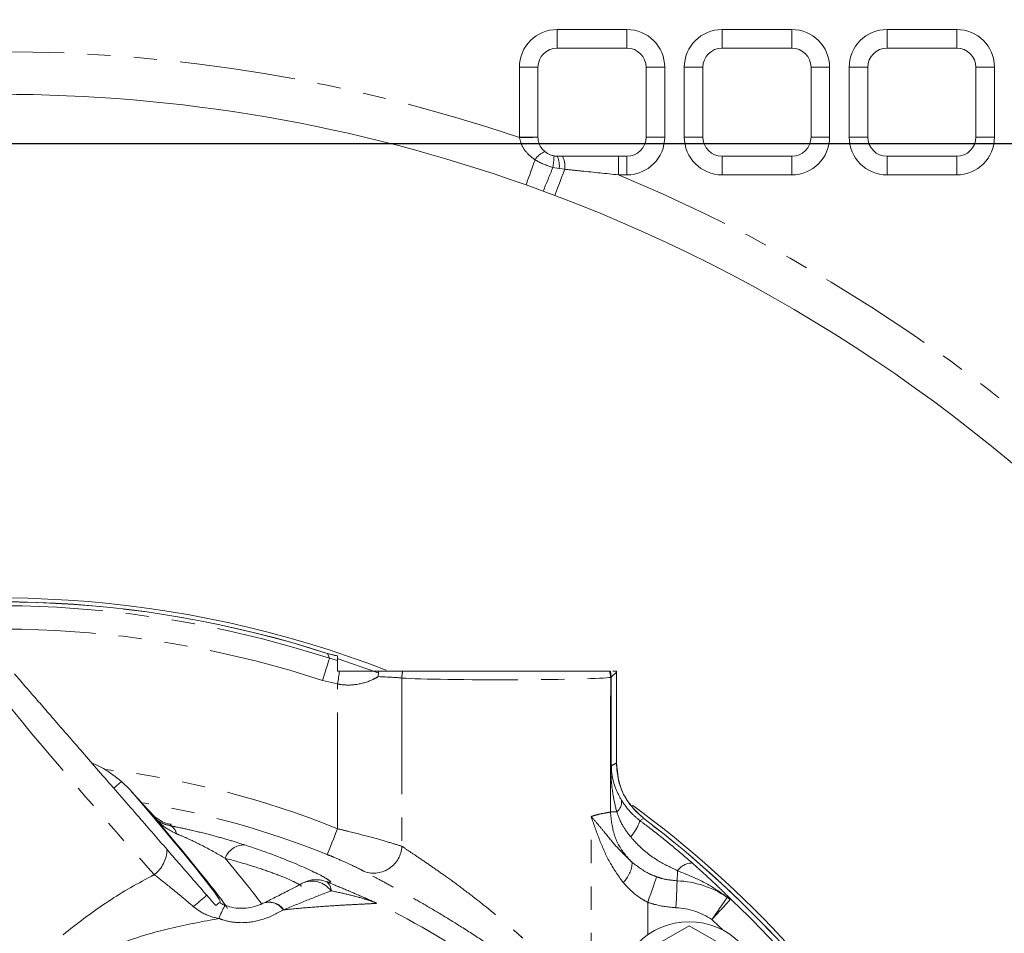
# Model space of a CAD drawing. Units: millimetres. Extents: x 11 to 1180, y 5 to 832.
# Drawn here: x 590 to 644, y 295 to 345 of the extents above; entities that cross this region are included whole.
import ezdxf

# ---------------------------------------------------------------- set-up
doc = ezdxf.new("R2010")
doc.units = ezdxf.units.MM
doc.linetypes.add('CENTER', pattern=[10.16, 6.35, -1.27, 1.27, -1.27])
doc.linetypes.add('PHANTOM', pattern=[12.7, 6.35, -1.27, 1.27, -1.27, 1.27, -1.27])
doc.layers.add('SLD-0', color=7, linetype='Continuous')
doc.styles.add('SLDTEXTSTYLE0', font='TXT', dxfattribs={"width": 0.605})
doc.dimstyles.new('SLDDIMSTYLE1', dxfattribs={"dimtxt": 3, "dimasz": 3, "dimexe": 0, "dimexo": 0.0625, "dimgap": 0.75, "dimtad": 0, "dimdec": 1, "dimlfac": 2, "dimrnd": 1e-09, "dimzin": 12, "dimdsep": 46, "dimtxsty": 'SLDTEXTSTYLE0', "dimsah": 1, "dimcen": 0.09, "dimadec": 0, "dimazin": 0, "dimtfac": 1, "dimtdec": 3, "dimtofl": 0, "dimtmove": 0, "dimatfit": 3, "dimfxl": 1, "dimfrac": 2, "dimtolj": 1, "dimtzin": 12, "dimarcsym": 0})
doc.dimstyles.new('SLDDIMSTYLE2', dxfattribs={"dimtxt": 3, "dimasz": 3, "dimexe": 0, "dimexo": 0.0625, "dimgap": 0.75, "dimtad": 0, "dimdec": 1, "dimlfac": 2, "dimrnd": 1e-09, "dimzin": 4, "dimdsep": 46, "dimtxsty": 'SLDTEXTSTYLE0', "dimsah": 1, "dimcen": 0.09, "dimadec": 0, "dimazin": 0, "dimtfac": 1, "dimtdec": 3, "dimtofl": 0, "dimtmove": 0, "dimatfit": 3, "dimfxl": 1, "dimfrac": 2, "dimtolj": 1, "dimtzin": 12, "dimarcsym": 0})

# ---------------------------------------------------------------- blocks, each defined once
blk = doc.blocks.new('*D24')
at = {"layer": 'SLD-0'}
for p, q in [((589.188, 402.113), (589.188, 441.81)), ((737.181, 287.691), (737.181, 441.81)), ((589.188, 438.635), (656.441, 438.635)), ((737.181, 438.635), (669.927, 438.635))]:
    blk.add_line(p, q, dxfattribs=at)
for points in [[(589.188, 438.635), (592.188, 438.174), (592.188, 439.097)], [(737.181, 438.635), (734.181, 439.097), (734.181, 438.174)]]:
    blk.add_solid(points, dxfattribs=at)
at = {"layer": 'SLD-0', "insert": (658.029, 440.204), "char_height": 3, "attachment_point": 1, "style": 'SLDTEXTSTYLE0'}
blk.add_mtext('296.0', dxfattribs=at)
blk = doc.blocks.new('*D25')
at = {"layer": 'SLD-0'}
for p, q in [((553.886, 337.868), (789.135, 337.868)), ((785.96, 337.868), (785.96, 302.938)), ((785.96, 254.522), (785.96, 289.452)), ((748.108, 254.522), (789.135, 254.522))]:
    blk.add_line(p, q, dxfattribs=at)
for points in [[(785.96, 337.868), (785.498, 334.868), (786.421, 334.868)], [(785.96, 254.522), (786.421, 257.522), (785.498, 257.522)]]:
    blk.add_solid(points, dxfattribs=at)
at = {"layer": 'SLD-0', "insert": (784.391, 291.039), "char_height": 3, "attachment_point": 1, "rotation": 90, "style": 'SLDTEXTSTYLE0'}
blk.add_mtext('166.7', dxfattribs=at)

msp = doc.modelspace()

# ---------------------------------------------------------------- linework, layer by layer
at = {"color": 8, "linetype": 'PHANTOM', "lineweight": 0}
for p, q in [((619.67896, 344.093674), (623.488961, 344.093674)), ((619.67896, 344.093674), (619.67896, 343.077676)), ((623.488961, 344.093674), (623.488961, 343.077676)), ((628.69596, 344.093674), (632.505959, 344.093674)), ((628.69596, 344.093674), (628.69596, 343.077676)), ((632.505959, 344.093674), (632.505959, 343.077676)), ((637.712962, 344.093674), (641.522961, 344.093674)), ((637.712962, 344.093674), (637.712962, 343.077676)), ((641.522961, 344.093674), (641.522961, 343.077676)), ((617.610861, 338.215576), (617.610861, 342.025579)), ((617.610861, 342.025579), (618.626861, 342.025579)), ((625.55706, 342.025579), (624.541058, 342.025579)), ((625.55706, 342.025579), (625.55706, 338.215576)), ((626.627861, 338.215576), (626.627861, 342.025579)), ((627.643863, 342.025579), (626.627861, 342.025579)), ((634.574058, 342.025579), (633.55806, 342.025579)), ((634.574058, 342.025579), (634.574058, 338.215576)), ((635.644863, 338.215576), (635.644863, 342.025579)), ((636.660861, 342.025579), (635.644863, 342.025579)), ((643.59106, 342.025579), (642.575058, 342.025579)), ((643.59106, 342.025579), (643.59106, 338.215576)), ((617.610861, 338.215576), (618.626861, 338.215576)), ((625.55706, 338.215576), (624.541058, 338.215576)), ((627.643863, 338.215576), (626.627861, 338.215576)), ((634.574058, 338.215576), (633.55806, 338.215576)), ((636.660861, 338.215576), (635.644863, 338.215576)), ((643.59106, 338.215576), (642.575058, 338.215576)), ((623.029771, 337.163479), (623.029771, 336.147481)), ((623.488961, 337.163479), (623.488961, 336.147481)), ((628.69596, 337.163479), (628.69596, 336.147481)), ((632.505959, 337.163479), (632.505959, 336.147481)), ((637.712962, 337.163479), (637.712962, 336.147481)), ((641.522961, 337.163479), (641.522961, 336.147481)), ((619.786395, 336.487227), (619.432465, 336.548561)), ((620.088813, 336.452575), (619.786395, 336.487227)), ((623.488961, 336.147481), (623.029771, 336.147481)), ((632.505959, 336.147481), (628.69596, 336.147481)), ((641.522961, 336.147481), (637.712962, 336.147481)), ((607.232577, 309.722097), (607.671537, 309.606821)), ((607.671537, 308.319153), (606.838201, 308.515695)), ((611.18256, 308.641752), (611.18256, 299.450171)), ((622.605572, 308.686868), (622.567392, 309.018278)), ((622.590265, 301.324283), (622.590265, 308.679731)), ((622.599858, 309.018278), (622.637062, 308.695247)), ((622.605576, 308.685188), (622.605572, 308.686868)), ((622.605576, 303.854154), (622.605576, 308.685188)), ((622.605576, 308.685188), (622.637107, 308.685188)), ((622.637062, 308.695247), (622.637107, 308.685188)), ((622.916045, 308.964131), (622.637107, 308.685188)), ((622.637107, 308.685188), (622.637107, 303.854154)), ((622.916045, 303.992846), (622.916045, 308.964131)), ((622.916045, 308.964131), (622.916977, 308.964131)), ((607.671537, 300.409743), (607.671537, 308.319153)), ((622.605576, 303.854154), (622.637107, 303.854154)), ((595.860252, 302.986221), (595.43606, 302.617477)), ((597.650306, 301.019055), (597.674166, 301.060011)), ((621.532305, 288.363383), (621.532305, 301.073876)), ((622.929926, 301.324283), (622.590265, 301.324283)), ((598.567568, 300.648094), (598.520825, 300.566108)), ((624.627507, 296.388191), (624.627507, 294.610516)), ((604.718218, 295.980168), (604.702672, 295.973857))]:
    msp.add_line(p, q, dxfattribs=at)
at = {"color": 7, "linetype": 'Continuous', "lineweight": 15}
for p, q in [((619.67896, 343.077676), (623.488961, 343.077676)), ((628.69596, 343.077676), (632.505959, 343.077676)), ((637.712962, 343.077676), (641.522961, 343.077676)), ((618.626861, 338.215576), (618.626861, 342.025579)), ((624.541058, 342.025579), (624.541058, 338.215576)), ((627.643863, 338.215576), (627.643863, 342.025579)), ((633.55806, 342.025579), (633.55806, 338.215576)), ((636.660861, 338.215576), (636.660861, 342.025579)), ((642.575058, 342.025579), (642.575058, 338.215576)), ((618.626861, 338.215576), (618.626243, 338.215576)), ((619.67896, 337.170326), (619.976156, 337.169157)), ((619.976156, 337.169157), (623.029771, 337.162861)), ((623.488961, 337.163479), (623.029771, 337.163479)), ((632.505959, 337.163479), (628.69596, 337.163479)), ((641.522961, 337.163479), (637.712962, 337.163479)), ((618.904584, 335.256078), (617.977506, 335.596473)), ((619.549186, 335.021311), (618.904584, 335.256078)), ((607.107131, 309.992013), (607.671537, 309.856133)), ((607.671537, 309.606821), (607.671537, 309.854915)), ((607.671537, 309.018278), (607.775242, 309.018278)), ((622.550855, 309.018278), (622.567392, 309.018278)), ((622.712346, 309.018278), (622.915017, 309.018278)), ((622.915017, 309.018278), (622.916012, 309.018278)), ((622.916977, 308.964131), (622.916977, 303.992846)), ((622.916045, 303.992846), (622.916977, 303.992846)), ((596.318448, 302.526728), (595.860252, 302.986221)), ((598.373379, 300.683172), (598.567568, 300.648094)), ((606.746477, 297.600867), (606.81052, 297.58823)), ((606.754877, 297.608928), (606.749075, 297.610116)), ((626.893962, 295.105354), (625.268961, 294.167162)), ((628.51896, 294.167162), (626.893962, 295.105354))]:
    msp.add_line(p, q, dxfattribs=at)
at = {"color": 8, "linetype": 'PHANTOM', "lineweight": 0, "flags": 128}
for points in [[(617.611046, 338.187994), (617.813586, 338.190698), (618.007994, 338.193291), (618.186463, 338.195668), (618.34183, 338.197739), (618.467855, 338.199423), (618.559478, 338.200645), (618.613022, 338.20136), (618.626336, 338.201539)], [(618.465089, 336.970077), (618.385943, 336.747111), (618.310586, 336.534814), (618.239787, 336.335362), (618.174272, 336.150796), (618.114712, 335.983002), (618.061714, 335.8337), (618.015823, 335.704417), (617.977506, 335.596473)], [(620.088813, 336.452575), (620.001253, 336.22034), (619.917757, 335.998879), (619.83924, 335.790628), (619.766569, 335.597881), (619.700544, 335.422755), (619.641889, 335.267187), (619.59125, 335.132876), (619.549186, 335.021311)], [(606.838201, 308.515695), (606.913498, 308.746026), (606.986028, 308.967897), (607.053124, 309.173149), (607.112324, 309.354243), (607.161452, 309.504521), (607.198701, 309.618467), (607.222705, 309.691892), (607.232577, 309.722097)], [(607.232577, 309.722097), (607.109499, 309.985426), (607.106846, 309.99113)], [(607.671537, 308.319153), (607.685272, 308.411748), (607.698933, 308.503838), (607.712445, 308.594925), (607.725733, 308.684507), (607.738726, 308.772107), (607.751355, 308.857241), (607.763548, 308.939447), (607.775242, 309.018278)], [(624.422147, 300.959506), (624.216455, 300.850832), (624.208453, 300.8466)], [(607.671537, 300.409743), (607.562885, 300.140013), (607.458227, 299.880193), (607.361407, 299.63983), (607.275982, 299.42776), (607.205093, 299.25177), (607.151343, 299.118334), (607.116707, 299.03235), (607.10246, 298.996982)], [(625.122825, 297.778183), (625.095139, 297.700492), (625.054787, 297.587258), (625.002863, 297.441543), (624.940774, 297.2673), (624.870195, 297.069245), (624.793048, 296.852743), (624.711412, 296.623656), (624.627507, 296.388191)], [(626.260302, 298.11198), (626.256044, 298.013856), (626.252065, 297.922117), (626.248414, 297.837873), (626.245129, 297.762138), (626.242253, 297.695824), (626.23982, 297.639732), (626.237861, 297.594541), (626.236396, 297.560794)], [(606.81052, 297.58823), (606.868873, 297.5741), (607.067196, 297.50627)], [(626.236396, 297.560794), (626.232824, 297.478398), (626.227612, 297.358298), (626.22091, 297.203754), (626.212897, 297.018954), (626.203785, 296.808896), (626.193828, 296.579273), (626.183292, 296.336306), (626.172459, 296.086573)], [(628.726537, 294.872896), (628.554712, 295.040549), (628.135203, 295.443964)]]:
    msp.add_lwpolyline(points, dxfattribs=at)
at = {"color": 7, "linetype": 'Continuous', "lineweight": 15, "flags": 128}
msp.add_lwpolyline([(609.910735, 308.907801), (609.680644, 308.99508), (607.698398, 309.701649)], dxfattribs=at)
at = {"color": 7, "linetype": 'Continuous', "lineweight": 15}
msp.add_circle((626.893961, 291.352578), 3.96875, dxfattribs=at)
for centre, radius, start, end in [((589.198961, 254.522578), 138.1125, 16.51462933, 180), ((619.678961, 342.025578), 1.052718, 90, 180), ((623.488961, 342.025578), 1.052718, 0, 90), ((628.695961, 342.025578), 1.052718, 90, 180), ((632.505961, 342.025578), 1.052718, 0, 90), ((637.712961, 342.025578), 1.052718, 90, 180), ((641.522961, 342.025578), 1.052718, 0, 90), ((589.198961, 254.522578), 86.03012, 70.45682434, 109.54317566), ((619.678961, 338.215578), 1.052718, 180, 180.7642431), ((623.488961, 338.215578), 1.052718, 270, 0), ((628.695961, 338.215578), 1.052718, 180, 270), ((632.505961, 338.215578), 1.052718, 270, 0), ((637.712961, 338.215578), 1.052718, 180, 270), ((641.522961, 338.215578), 1.052718, 270, 0), ((589.198961, 254.522578), 86.03012, 13.70909422, 69.34218329), ((589.198961, 254.522578), 58.5, 68.82696444, 103.85164603), ((589.187661, 254.522578), 58.292071, 72.09688356, 103.88687194), ((606.921589, 310.051416), 0.19482, 341.9742847, 342.2471328), ((621.392975, 308.96413), 1.524, 360, 2.0361656), ((589.198961, 254.522578), 58.5, 31, 53.75283229), ((589.187661, 254.522578), 58.292071, 31, 52.81022485), ((606.482245, 296.100005), 1.524, 77.5608371, 118.9201813)]:
    msp.add_arc(centre, radius, start, end, dxfattribs=at)
at = {"color": 8, "linetype": 'PHANTOM', "lineweight": 0}
for centre, radius, start, end in [((589.198961, 254.522578), 137.951604, 16.50821197, 203.04950604), ((589.198961, 254.522578), 136.936223, 16.46736383, 202.38041469), ((589.198961, 254.522578), 126.454575, 16.00715647, 181.09753909), ((589.198961, 254.522578), 123.281509, 15.8523233, 180), ((589.198961, 254.522578), 123.02108, 15.83925866, 181.1281751), ((619.678961, 342.025578), 2.068099, 90, 180), ((623.488961, 342.025578), 2.068099, 0, 90), ((628.695961, 342.025578), 2.068099, 90, 180), ((632.505961, 342.025578), 2.068099, 0, 90), ((637.712961, 342.025578), 2.068099, 90, 180), ((641.522961, 342.025578), 2.068099, 0, 90), ((589.198961, 254.522578), 88.358069, 71.24293636, 108.75706364), ((619.678961, 338.215578), 2.068099, 180, 180.7642431), ((623.488961, 338.215578), 2.068099, 270, 0), ((628.695961, 338.215578), 2.068099, 180, 270), ((632.505961, 338.215578), 2.068099, 270, 0), ((637.712961, 338.215578), 2.068099, 180, 270), ((641.522961, 338.215578), 2.068099, 270, 0), ((619.444767, 336.337922), 1.165928, 112.2033641, 147.1671454), ((616.327353, 337.2197), 3.176814, 347.8036902, 359.3924969), ((618.51058, 336.636569), 1.284526, 353.3235558, 24.5525833), ((618.768837, 336.612203), 1.329593, 353.1045505, 24.7645529), ((596.418787, 345.193865), 24.583951, 336.1565649, 339.410838), ((589.198961, 254.522578), 88.358069, 13.92900924, 67.4876165), ((589.187661, 254.522578), 58.291143, 72.09688356, 103.83978986), ((589.187661, 254.522578), 58.07414, 71.89724887, 101.93101056), ((589.187661, 254.522578), 56.804914, 71.8972489, 101.9310106), ((612.834921, 308.621198), 1.652488, 166.0962149, 179.2873325), ((621.050257, 308.672028), 1.540027, 0.2865949, 12.9931031), ((622.600336, 308.769916), 0.083213, 273.6077401, 296.1901154), ((621.407183, 308.962563), 1.508863, 0.0595395, 2.1161378), ((739.714912, 68.737042), 262.654276, 116.40329663, 116.47125123), ((589.187661, 254.522578), 49.470048, 68.0598586, 83.2864435), ((589.187661, 254.522578), 47.946977, 68.0598586, 80.5960299), ((622.530969, 301.863925), 0.671103, 306.4755088, 8.3982282), ((598.282515, 300.029163), 0.587453, 9.8752809, 66.0671256), ((621.69124, 301.716721), 2.663357, 318.8253203, 340.9313465), ((624.463697, 300.928402), 0.051903, 142.1578913, 143.181919), ((589.187661, 254.522578), 58.291143, 31, 52.81022485), ((602.571164, 298.400864), 1.120593, 88.8396686, 159.4407247), ((609.649812, 299.51372), 1.534065, 250.7319827, 357.6258373), ((596.569457, 299.308211), 1.773092, 307.4020436, 358.9047378), ((622.154661, 298.640446), 1.625158, 313.8136443, 357.5261556), ((627.078844, 297.530513), 1.00405, 90.7999529, 144.6112316), ((606.264789, 296.230507), 1.310019, 36.8765641, 113.6974842), ((606.731641, 297.031641), 0.581266, 358.521213, 54.7402899), ((626.006554, 292.261099), 5.304677, 55.9250492, 87.5167017), ((641.174865, 248.439909), 63.156761, 130.0708326, 130.94159255), ((628.840566, 296.235466), 0.464318, 49.9983152, 77.6969379), ((605.020203, 294.17411), 4.057881, 149.7241509, 160.8891838), ((603.916672, 295.43992), 0.950202, 34.1886312, 106.2269896), ((603.930483, 295.440845), 0.954671, 34.3974887, 106.5282634), ((589.187661, 254.522578), 46.623091, 54.5643517, 63.746375), ((628.238075, 295.572325), 1.311721, 46.7334212, 55.6270663), ((589.187661, 254.522578), 58.016177, 41.59191427, 46.47865786), ((626.006554, 292.261099), 3.829071, 56.2260721, 87.5167017)]:
    msp.add_arc(centre, radius, start, end, dxfattribs=at)
for centre, major_axis, ratio, start_param, end_param in [((594.519478, 301.820705), (-5.832365, 6.709368), 0.028934352, 0, 2.169575048), ((607.671537, 308.56942), (3.81, 0), 0.048889077, 0.398798806, 0.94868078), ((616.683161, 308.702025), (5.969, 0), 0.026004828, 3.540391459, 6.139050398), ((623.59573, 308.666989), (1.016, 0), 0.087301924, 2.915570218, 2.997457744), ((596.821235, 303.821592), (-7.082157, 8.14709), 0.029990779, 3.512483095, 4.021596013)]:
    msp.add_ellipse(centre, major_axis=major_axis, ratio=ratio, start_param=start_param, end_param=end_param, dxfattribs=at)
at = {"color": 7, "linetype": 'Continuous', "lineweight": 15}
for centre, major_axis, start_param, end_param in [((595.670357, 302.821149), (-5.576502, 6.415031), 3.141592654, 4.636151994), ((595.671759, 302.822367), (-6.082323, 6.996913), 3.364537055, 4.421493084)]:
    msp.add_ellipse(centre, major_axis=major_axis, ratio=0.034920769, start_param=start_param, end_param=end_param, dxfattribs=at)
at = {"color": 8, "linetype": 'PHANTOM', "lineweight": 0}
for points, knots in [([(618.465089, 336.970077), (618.351038, 337.056857), (618.084486, 337.259671), (617.752686, 337.661499), (617.656597, 338.018675), (617.611046, 338.187994)], [0, 0, 0, 0, 0.2823034692, 0.6597773023, 1, 1, 1, 1]), ([(619.432465, 336.548561), (619.138644, 336.651664), (618.804383, 336.768958), (618.501708, 336.948371), (618.465089, 336.970077)], [0, 0, 0, 0, 0.879016082, 1, 1, 1, 1]), ([(623.029771, 336.147481), (622.355645, 336.218246), (621.374073, 336.321286), (620.395362, 336.421261), (620.088813, 336.452575)], [0, 0, 0, 0, 0.6867826721, 1, 1, 1, 1]), ([(609.891836, 308.720791), (609.78594, 308.662734), (609.424935, 308.464813), (608.743338, 308.258268), (608.064889, 308.249369), (607.73503, 308.307888), (607.671537, 308.319153)], [0, 0, 0, 0, 0.1724629527, 0.5879338063, 0.9206833806, 1, 1, 1, 1]), ([(622.929926, 301.324283), (622.860732, 301.62102), (622.700209, 302.309423), (622.616346, 303.149333), (622.607809, 303.708025), (622.605576, 303.854154)], [0, 0, 0, 0, 0.358755907, 0.832279792, 1, 1, 1, 1]), ([(622.637107, 303.854154), (622.638985, 303.771649), (622.641577, 303.657808), (622.683591, 303.217302), (622.810744, 302.681092), (623.076631, 302.183313), (623.194876, 301.961941)], [0, 0, 0, 0, 0.105064566, 0.144968924, 0.619751584, 1, 1, 1, 1]), ([(623.194876, 301.961941), (623.347013, 301.736836), (623.618417, 301.335264), (624.028323, 300.995782), (624.208453, 300.8466)], [0, 0, 0, 0, 0.560558567, 1, 1, 1, 1]), ([(598.861265, 300.129914), (598.624486, 300.249556), (598.171328, 300.478533), (597.811645, 300.837703), (597.651989, 301.017164), (597.650306, 301.019055)], [0, 0, 0, 0, 0.5198645231, 0.9949395073, 1, 1, 1, 1]), ([(597.650306, 301.019055), (597.651328, 301.017999), (597.701276, 300.966372), (597.809417, 300.870709), (598.068975, 300.691014), (598.336048, 300.617186), (598.520825, 300.566108)], [0, 0, 0, 0, 0.004924608, 0.240775539, 0.474725478, 1, 1, 1, 1]), ([(621.532305, 301.073876), (621.538663, 301.076009), (621.638046, 301.109348), (621.908257, 301.188091), (622.264979, 301.260918), (622.495241, 301.296925), (622.569351, 301.318262), (622.590265, 301.324283)], [0, 0, 0, 0, 0.011654759, 0.182185249, 0.523796501, 0.865615152, 1, 1, 1, 1]), ([(623.279783, 297.46774), (623.008129, 297.857756), (622.48381, 298.610525), (621.961628, 299.850734), (621.669665, 300.664276), (621.533308, 301.070885), (621.532305, 301.073876)], [0, 0, 0, 0, 0.346469899, 0.668720598, 0.997562877, 1, 1, 1, 1]), ([(621.532305, 301.073876), (621.533739, 301.072231), (621.653227, 300.93516), (621.891405, 300.660188), (622.352845, 300.115136), (622.90658, 299.405485), (623.486513, 298.84986), (623.778305, 298.570299)], [0, 0, 0, 0, 0.002083511, 0.173581701, 0.345019891, 0.670449031, 1, 1, 1, 1]), ([(623.778305, 298.570299), (623.661426, 298.690651), (623.250311, 299.113985), (622.722832, 300.031882), (622.634805, 300.890059), (622.590265, 301.324283)], [0, 0, 0, 0, 0.164044635, 0.577020161, 1, 1, 1, 1]), ([(623.695965, 299.963282), (623.543242, 300.161234), (623.218591, 300.582032), (623.029869, 301.067297), (622.929926, 301.324283)], [0, 0, 0, 0, 0.470421558, 1, 1, 1, 1]), ([(598.520825, 300.566108), (598.601655, 300.550865), (598.961435, 300.483019), (599.744921, 300.316289), (600.762923, 300.064307), (601.752154, 299.787254), (602.313115, 299.609958), (602.593857, 299.521228)], [0, 0, 0, 0, 0.060337754, 0.26856715, 0.533514035, 0.766539643, 1, 1, 1, 1]), ([(624.208453, 300.8466), (624.367557, 300.726076), (624.951297, 300.283883), (625.919864, 299.516412), (626.692784, 298.853538), (627.064827, 298.534465)], [0, 0, 0, 0, 0.162710433, 0.596973049, 1, 1, 1, 1]), ([(601.521942, 298.79439), (601.135758, 299.015958), (600.544334, 299.35528), (599.652551, 299.792297), (599.147587, 300.016865), (598.910996, 300.110278), (598.861265, 300.129914)], [0, 0, 0, 0, 0.496389754, 0.760197451, 0.949593124, 1, 1, 1, 1]), ([(607.671537, 300.409743), (607.869559, 300.361346), (608.506785, 300.205606), (609.51601, 299.94118), (610.563773, 299.645862), (610.974979, 299.515819), (611.18256, 299.450171)], [0, 0, 0, 0, 0.134250282, 0.432012435, 0.713273606, 1, 1, 1, 1]), ([(626.260302, 298.11198), (625.902434, 298.28238), (625.099454, 298.664721), (624.250124, 299.333735), (623.809913, 299.833832), (623.695965, 299.963282)], [0, 0, 0, 0, 0.373386078, 0.837801226, 1, 1, 1, 1]), ([(611.18256, 299.450171), (611.328772, 299.350728), (611.621292, 299.151776), (612.22465, 298.748036), (612.917753, 298.274544), (613.709177, 297.717679), (614.572119, 297.083814), (615.529848, 296.346914), (616.533745, 295.529654), (617.301719, 294.869027), (617.714862, 294.499318), (617.794414, 294.42813)], [0, 0, 0, 0, 0.109097571, 0.218267248, 0.329330909, 0.440466987, 0.562683955, 0.684975482, 0.825672041, 0.966432947, 1, 1, 1, 1]), ([(609.143589, 298.065585), (609.022651, 298.12959), (608.782305, 298.256789), (608.174541, 298.542776), (607.589226, 298.798662), (607.217672, 298.950042), (607.10246, 298.996982)], [0, 0, 0, 0, 0.285409782, 0.567208505, 0.865799668, 1, 1, 1, 1]), ([(605.6703, 297.243213), (605.680737, 297.255592), (605.706117, 297.285695), (605.423942, 297.447939), (604.857537, 297.707812), (603.995487, 298.042175), (602.886902, 298.419405), (601.981287, 298.668198), (601.521942, 298.79439)], [0, 0, 0, 0, 0.119196893, 0.289850648, 0.463562302, 0.643184354, 0.819016741, 1, 1, 1, 1]), ([(623.778305, 298.570299), (624.080433, 298.338155), (624.496729, 298.01829), (624.988075, 297.829859), (625.122825, 297.778183)], [0, 0, 0, 0, 0.72575274, 1, 1, 1, 1]), ([(627.064827, 298.534465), (627.546473, 298.100514), (628.287868, 297.432536), (628.918198, 296.809446), (629.139035, 296.591145)], [0, 0, 0, 0, 0.6496484283, 1, 1, 1, 1]), ([(592.667452, 294.615873), (593.420506, 295.206827), (594.941468, 296.40039), (596.677528, 297.382059), (597.587025, 297.867938), (597.646441, 297.899679)], [0, 0, 0, 0, 0.478240463, 0.965914166, 1, 1, 1, 1]), ([(599.788913, 296.147135), (599.376117, 296.496491), (598.623693, 297.133279), (597.950366, 297.661329), (597.646441, 297.899679)], [0, 0, 0, 0, 0.54862221, 1, 1, 1, 1]), ([(606.953018, 297.742889), (607.069208, 297.673417), (607.310987, 297.528853), (607.31884, 297.460001), (607.143014, 297.49233), (607.067196, 297.50627)], [0, 0, 0, 0, 0.344791098, 0.717469718, 1, 1, 1, 1]), ([(617.184977, 293.194433), (617.088183, 293.263411), (616.583357, 293.623163), (615.645622, 294.265447), (614.420128, 295.060199), (613.255971, 295.773838), (612.203413, 296.390076), (611.244069, 296.928482), (610.400069, 297.388591), (609.670368, 297.778802), (609.319168, 297.969999), (609.143589, 298.065585)], [0, 0, 0, 0, 0.032288249, 0.168398403, 0.304452306, 0.425081635, 0.545657949, 0.658499725, 0.771301644, 0.885665143, 1, 1, 1, 1]), ([(625.122825, 297.778183), (625.223976, 297.744524), (625.584279, 297.624627), (625.96358, 297.587499), (626.236396, 297.560794)], [0, 0, 0, 0, 0.280737025, 1, 1, 1, 1]), ([(628.939504, 296.68912), (628.631077, 296.906808), (627.80593, 297.489195), (626.855485, 297.872161), (626.260302, 298.11198)], [0, 0, 0, 0, 0.373785162, 1, 1, 1, 1]), ([(607.067196, 297.50627), (607.380566, 297.379823), (608.031927, 297.116994), (608.967163, 296.71336), (609.544675, 296.45585), (609.808841, 296.3373), (609.811172, 296.336253)], [0, 0, 0, 0, 0.313655569, 0.651954579, 0.99692765, 1, 1, 1, 1]), ([(624.627507, 296.388191), (624.492769, 296.460302), (623.975, 296.737411), (623.575398, 297.157195), (623.279783, 297.46774)], [0, 0, 0, 0, 0.260226897, 1, 1, 1, 1]), ([(607.312713, 297.01664), (607.289218, 297.007394), (606.918987, 296.861693), (606.094491, 296.5362), (605.180874, 296.167087), (604.718218, 295.980168)], [0, 0, 0, 0, 0.032364112, 0.509989838, 1, 1, 1, 1]), ([(609.811172, 296.336253), (609.809354, 296.337007), (609.801209, 296.340382), (609.773494, 296.351794), (609.693366, 296.384059), (609.484189, 296.463459), (609.027172, 296.613618), (608.283676, 296.810248), (607.628768, 296.949458), (607.312713, 297.01664)], [0, 0, 0, 0, 0.003220019, 0.014421931, 0.048621312, 0.140497208, 0.350457734, 0.68653498, 1, 1, 1, 1]), ([(628.978642, 296.654993), (628.978707, 296.655147), (628.978881, 296.655559), (628.977811, 296.657164), (628.972476, 296.662814), (628.961156, 296.672166), (628.94877, 296.681992), (628.94176, 296.687385), (628.939504, 296.68912)], [0, 0, 0, 0, 0.032946973, 0.088377665, 0.162565931, 0.540814974, 0.852293069, 1, 1, 1, 1]), ([(601.185963, 295.502645), (601.176438, 295.504465), (600.840016, 295.568742), (600.331849, 295.731471), (599.927674, 296.040902), (599.788913, 296.147135)], [0, 0, 0, 0, 0.01877576, 0.663127736, 1, 1, 1, 1]), ([(609.811172, 296.336253), (609.800727, 296.334294), (609.767917, 296.328138), (609.577084, 296.315192), (609.154991, 296.293137), (608.503077, 296.260595), (607.569735, 296.208611), (606.440669, 296.131679), (605.435833, 296.047229), (604.847126, 295.988314), (604.702672, 295.973857)], [0, 0, 0, 0, 0.049698054, 0.156104032, 0.262738369, 0.411244293, 0.560190793, 0.749192139, 0.93845802, 1, 1, 1, 1]), ([(626.172459, 296.086573), (625.793981, 296.123625), (625.267745, 296.175141), (624.767865, 296.341485), (624.627507, 296.388191)], [0, 0, 0, 0, 0.719216538, 1, 1, 1, 1]), ([(628.978642, 296.654993), (628.951513, 296.616391), (628.89182, 296.531456), (628.703516, 296.262752), (628.444951, 295.891855), (628.242431, 295.599436), (628.139189, 295.449743), (628.135203, 295.443964)], [0, 0, 0, 0, 0.21379758, 0.470411218, 0.727202069, 0.989469002, 1, 1, 1, 1]), ([(629.13712, 296.527484), (629.105094, 296.492842), (629.034628, 296.416622), (628.811889, 296.175711), (628.504939, 295.84376), (628.263436, 295.582619), (628.13997, 295.449118), (628.135203, 295.443964)], [0, 0, 0, 0, 0.213798601, 0.470411456, 0.72720044, 0.989468022, 1, 1, 1, 1]), ([(629.139035, 296.591145), (629.143257, 296.584684), (629.152792, 296.570093), (629.152043, 296.550194), (629.14422, 296.535565), (629.138533, 296.529092), (629.13712, 296.527484)], [0, 0, 0, 0, 0.303571492, 0.685555652, 0.921894364, 1, 1, 1, 1]), ([(604.702672, 295.973857), (604.33305, 295.773228), (603.65431, 295.40481), (602.445586, 295.217143), (601.630444, 295.338089), (601.258045, 295.475959), (601.185963, 295.502645)], [0, 0, 0, 0, 0.378836388, 0.6956618, 0.941091823, 1, 1, 1, 1]), ([(601.185963, 295.502645), (600.317606, 295.338199), (598.646803, 295.021788), (596.150776, 294.344349), (594.625117, 293.617274), (593.854689, 293.250115)], [0, 0, 0, 0, 0.348821893, 0.671167509, 1, 1, 1, 1])]:
    msp.add_open_spline(points, degree=3, knots=knots, dxfattribs=at)
at = {"color": 7, "linetype": 'Continuous', "lineweight": 15}
for points, knots in [([(618.626336, 338.201539), (618.635849, 338.099627), (618.646438, 337.986178), (618.718104, 337.776482), (618.811663, 337.599238), (618.948298, 337.470171), (619.004168, 337.417395)], [0, 0, 0, 0, 0.3296443935, 0.3669591922, 0.7411500452, 1, 1, 1, 1]), ([(619.004168, 337.417395), (619.097247, 337.351685), (619.25011, 337.24377), (619.432612, 337.202254), (619.503989, 337.186017)], [0, 0, 0, 0, 0.608899668, 1, 1, 1, 1]), ([(619.503989, 337.186017), (619.545341, 337.180127), (619.603871, 337.17179), (619.661922, 337.170658), (619.67896, 337.170326)], [0, 0, 0, 0, 0.706508522, 1, 1, 1, 1]), ([(607.671537, 309.854915), (607.668175, 309.855461), (607.477039, 309.886539), (607.2903, 309.939298), (607.106846, 309.99113)], [0, 0, 0, 0, 0.017589069, 1, 1, 1, 1]), ([(607.671537, 309.606821), (607.671537, 309.586988), (607.671537, 309.547328), (607.671537, 309.328399), (607.671537, 309.117422), (607.671537, 309.018278)], [0, 0, 0, 0, 0.346522488, 0.692909933, 1, 1, 1, 1]), ([(590.001971, 308.868681), (590.010766, 308.858565), (590.029234, 308.837321), (590.246997, 308.586811), (590.59892, 308.181972), (591.090138, 307.616893), (591.694673, 306.921453), (592.401949, 306.107824), (593.190351, 305.20087), (594.042053, 304.221101), (594.946925, 303.180165), (595.880599, 302.106093), (596.779236, 301.07233), (597.611758, 300.114625), (598.098752, 299.554403), (598.342226, 299.274319)], [0, 0, 0, 0, 0.070814077, 0.148706374, 0.226596437, 0.303810049, 0.381025544, 0.458007928, 0.53500084, 0.613101482, 0.691223183, 0.773365073, 0.855495443, 0.927754874, 1, 1, 1, 1]), ([(607.775242, 309.018278), (607.991338, 309.018278), (608.439397, 309.018278), (609.191437, 309.018278), (609.641745, 309.018278), (609.914328, 309.018278)], [0, 0, 0, 0, 0.268834193, 0.557405729, 1, 1, 1, 1]), ([(609.914328, 309.018278), (609.904317, 308.922267), (609.894004, 308.823363), (609.891898, 308.723706), (609.891836, 308.720791)], [0, 0, 0, 0, 0.97075348, 1, 1, 1, 1]), ([(609.914328, 309.018278), (610.246881, 309.018278), (610.79173, 309.018278), (611.107724, 309.018278), (611.230849, 309.018278)], [0, 0, 0, 0, 0.610357318, 1, 1, 1, 1]), ([(611.230849, 309.018278), (611.554778, 309.018278), (612.202672, 309.018278), (613.843173, 309.018278), (615.760551, 309.018278), (617.795043, 309.018278), (619.70477, 309.018278), (621.263489, 309.018278), (622.218298, 309.018278), (622.456536, 309.018278), (622.550855, 309.018278)], [0, 0, 0, 0, 0.130399873, 0.260814797, 0.391420415, 0.522197597, 0.653042063, 0.78381416, 0.914411806, 1, 1, 1, 1]), ([(595.860252, 302.986221), (595.543034, 303.237979), (595.049683, 303.629525), (594.46939, 303.908656), (594.248538, 303.992295), (594.237225, 303.996579)], [0, 0, 0, 0, 0.630825562, 0.981088521, 1, 1, 1, 1]), ([(624.422147, 300.959506), (624.107756, 301.251692), (623.478992, 301.836048), (622.994813, 302.941801), (622.939468, 303.680307), (622.916045, 303.992846)], [0, 0, 0, 0, 0.365814496, 0.731609449, 1, 1, 1, 1]), ([(622.916977, 303.992846), (622.959796, 303.565833), (623.045431, 302.71185), (623.633514, 301.658127), (624.188083, 301.167723), (624.422709, 300.960244)], [0, 0, 0, 0, 0.365876899, 0.73171592, 1, 1, 1, 1]), ([(597.674166, 301.060011), (597.392465, 301.36103), (596.973206, 301.809043), (596.480203, 302.349428), (596.318448, 302.526728)], [0, 0, 0, 0, 0.671899355, 1, 1, 1, 1]), ([(598.567568, 300.648094), (598.566285, 300.648242), (598.501459, 300.655686), (598.168001, 300.710037), (597.895339, 300.903269), (597.674166, 301.060011)], [0, 0, 0, 0, 0.0037997802, 0.1919216923, 1, 1, 1, 1]), ([(602.593857, 299.521228), (603.099574, 299.349941), (604.11071, 299.00747), (605.357979, 298.507148), (606.299918, 298.084629), (606.82937, 297.822208), (606.945321, 297.747827), (606.953018, 297.742889)], [0, 0, 0, 0, 0.246653447, 0.493161145, 0.737922697, 0.982601833, 1, 1, 1, 1]), ([(598.342226, 299.274319), (598.550598, 299.034613), (598.973432, 298.548198), (599.710094, 297.700761), (600.236381, 297.095341), (600.518701, 296.77057)], [0, 0, 0, 0, 0.310535388, 0.630144246, 1, 1, 1, 1]), ([(605.737277, 297.430714), (605.696221, 297.407714), (605.503839, 297.299939), (605.039219, 297.055478), (604.390307, 296.721957), (603.891206, 296.472985), (603.65869, 296.356996)], [0, 0, 0, 0, 0.079059576, 0.37046374, 0.706717707, 1, 1, 1, 1]), ([(600.518701, 296.77057), (600.611906, 296.66335), (600.786934, 296.462003), (600.940686, 296.285133), (601.012562, 296.202448)], [0, 0, 0, 0, 0.532515125, 1, 1, 1, 1]), ([(601.012562, 296.202448), (601.074937, 296.256669), (601.18602, 296.35323), (601.190569, 296.357184), (601.192563, 296.358918)], [0, 0, 0, 0, 0.5615120163, 1, 1, 1, 1]), ([(601.514013, 296.225307), (601.500339, 296.228864), (601.387421, 296.258239), (601.291174, 296.325561), (601.206581, 296.384731)], [0, 0, 0, 0, 0.12109532, 1, 1, 1, 1]), ([(603.648999, 296.359738), (603.571189, 296.320695), (603.372644, 296.221071), (602.943835, 296.096933), (602.414723, 296.045074), (601.918517, 296.084682), (601.634558, 296.189068), (601.518234, 296.23183)], [0, 0, 0, 0, 0.155854173, 0.397682097, 0.633717397, 0.849952669, 1, 1, 1, 1])]:
    msp.add_open_spline(points, degree=3, knots=knots, dxfattribs=at)
at = {"layer": 'SLD-0', "linetype": 'CENTER'}
msp.add_arc((589.187897, 254.522144), 132.554244, 310.70808897, 202.96624949, dxfattribs=at)

# ---------------------------------------------------------------- dimensions: what is measured, and where the dimension line sits
at = {"layer": 'SLD-0'}
dim = msp.add_linear_dim(base=(589.187897, 438.635078), p1=(737.180871, 286.42123), p2=(589.187897, 400.842857), dimstyle='SLDDIMSTYLE2', dxfattribs=at)
dim.commit()
dim.dimension.update_dxf_attribs({"geometry": '*D24', "text_midpoint": (663.184384, 438.635078), "dimtype": 160})
dim = msp.add_linear_dim(base=(785.959606, 254.522144), p1=(552.615589, 337.867966), p2=(746.838024, 254.522144), angle=90, dimstyle='SLDDIMSTYLE1', dxfattribs=at)
dim.commit()
dim.dimension.update_dxf_attribs({"geometry": '*D25', "text_midpoint": (785.959606, 296.195055), "dimtype": 160})

doc.saveas('drawing.dxf')
